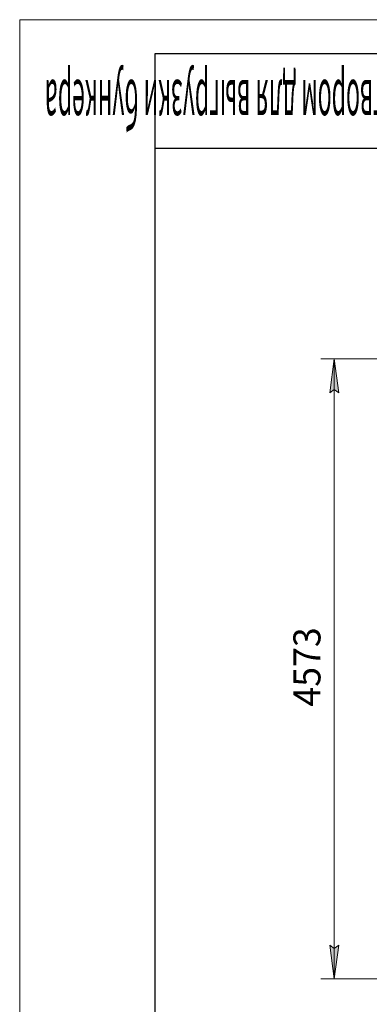
# Model space of a CAD drawing. Units: millimetres. Extents: x 0 to 21770, y -7 to 14850.
# Drawn here: x 0 to 2580, y 7587 to 14850 of the extents above; entities that cross this region are included whole.
import ezdxf

# ---------------------------------------------------------------- set-up
doc = ezdxf.new("R2010")
doc.units = ezdxf.units.MM
doc.linetypes.add('K5LT_BASIC', pattern=[0])
doc.linetypes.add('K5LT_THIN', pattern=[0])
doc.layers.add('DIM', color=6, linetype='Continuous', true_color=0xff00ff)
doc.layers.add('FOR', color=7, linetype='Continuous', true_color=0xffffff)
doc.styles.add('KTEXTSTYLE', font='GOST_A.TTF', dxfattribs={"width": 0.96, "height": 5})

msp = doc.modelspace()

# ---------------------------------------------------------------- hatches: boundary and pattern name
at = {"layer": 'DIM'}
for points in [[(2353.7, 12097.8), (2320.8, 12347.8), (2287.9, 12097.8), (2320.8, 12122.8)], [(2320.8, 7774.8), (2353.7, 8024.8), (2320.8, 7999.8), (2287.9, 8024.8)]]:
    msp.add_hatch(color=7, dxfattribs=at).paths.add_polyline_path(points)

# ---------------------------------------------------------------- linework, layer by layer
at = {"layer": 'DIM', "color": 7, "linetype": 'K5LT_THIN', "lineweight": 18}
for p, q in [((3545.8, 12347.8), (2220.8, 12347.8)), ((2287.9, 12097.8), (2320.8, 12347.8)), ((2320.8, 12347.8), (2353.7, 12097.8)), ((2320.8, 7774.8), (2320.8, 12347.8)), ((2320.8, 12122.8), (2287.9, 12097.8)), ((2353.7, 12097.8), (2320.8, 12122.8)), ((2320.8, 7774.8), (2287.9, 8024.8)), ((2287.9, 8024.8), (2320.8, 7999.8)), ((2320.8, 7999.8), (2353.7, 8024.8)), ((2353.7, 8024.8), (2320.8, 7774.8)), ((3487.8, 7774.8), (2220.8, 7774.8))]:
    msp.add_line(p, q, dxfattribs=at)
at = {"layer": 'FOR', "color": 7, "linetype": 'K5LT_THIN', "lineweight": 18}
for p, q in [((0, 0), (0, 14850)), ((0, 14850), (21000, 14850))]:
    msp.add_line(p, q, dxfattribs=at)
at = {"layer": 'FOR', "color": 150, "linetype": 'K5LT_BASIC', "lineweight": 30, "true_color": 0x0080ff}
for p, q in [((1000, 250), (1000, 14600)), ((1000, 14600), (20750, 14600)), ((4500, 13900), (1000, 13900))]:
    msp.add_line(p, q, dxfattribs=at)

# ---------------------------------------------------------------- texts
at = {"layer": 'DIM', "color": 7, "style": 'KTEXTSTYLE', "oblique": 15, "width": 0.965}
msp.add_text('4573', height=200, rotation=90, dxfattribs=at).set_placement((2219.1, 9783.6))
at = {"layer": 'FOR', "color": 7, "style": 'KTEXTSTYLE', "oblique": 15, "width": 0.357}
msp.add_text('К с ручным затвором для выгрузки бункера', height=350, rotation=180, dxfattribs=at).set_placement((3838.3, 14405.5))

doc.saveas('drawing.dxf')
